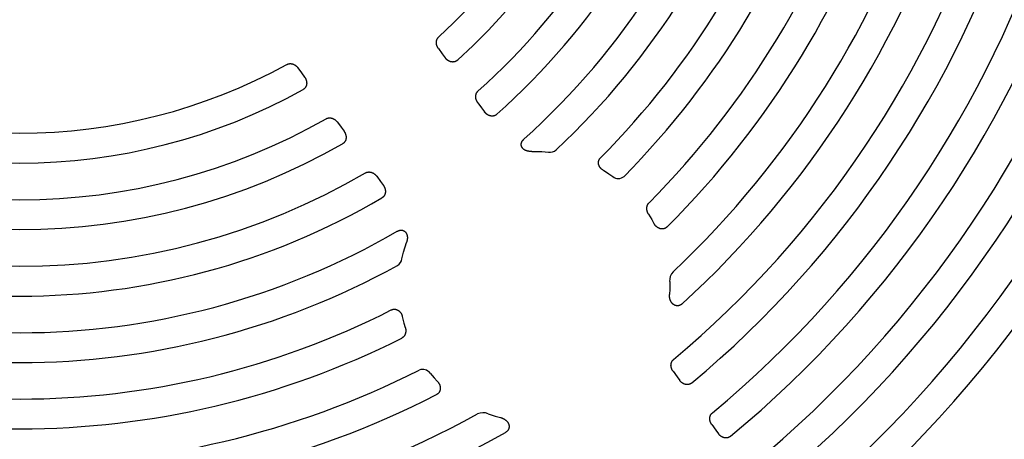
# Model space of a CAD drawing. Units: inches. Extents: x -1 to 984, y -1 to 624.
# Drawn here: x 698 to 704, y 329 to 332 of the extents above; entities that cross this region are included whole.
import ezdxf

# ---------------------------------------------------------------- set-up
doc = ezdxf.new("R2010")
doc.units = ezdxf.units.IN
doc.header["$LTSCALE"] = 12
doc.header["$MEASUREMENT"] = 0
doc.layers.add('1', color=7, linetype='Continuous')

msp = doc.modelspace()

# ---------------------------------------------------------------- linework, layer by layer
at = {"layer": '1'}
for p, q in [((700.504, 331.4353), (700.5263, 331.4045)), ((700.5263, 331.4045), (700.5438, 331.3805)), ((699.6593, 331.3193), (699.6813, 331.2889)), ((699.6813, 331.2889), (699.6991, 331.2645)), ((700.7404, 331.1102), (700.763, 331.0791)), ((700.763, 331.0791), (700.7802, 331.0555)), ((699.8963, 330.9933), (699.9186, 330.9626)), ((699.9186, 330.9626), (699.9361, 330.9386)), ((701.0645, 330.8176), (701.1243, 330.8165)), ((701.1243, 330.8164), (701.1648, 330.8132)), ((701.4948, 330.7041), (701.5287, 330.6828)), ((700.1327, 330.6683), (700.1552, 330.6372)), ((700.1552, 330.6372), (700.1725, 330.6135)), ((701.5287, 330.6828), (701.552, 330.6669)), ((701.767, 330.4404), (701.7865, 330.4081)), ((701.7864, 330.4081), (701.7992, 330.3849)), ((700.2937, 330.2126), (700.3111, 330.2698)), ((700.2844, 330.1731), (700.2939, 330.2126)), ((701.8938, 329.9896), (701.8927, 329.9572)), ((701.8935, 330.0352), (701.894, 329.9896)), ((700.2864, 329.8254), (700.2962, 329.7866)), ((700.2962, 329.7866), (700.3042, 329.7595)), ((700.4534, 329.4852), (700.4781, 329.4567)), ((700.4782, 329.4567), (700.4962, 329.4374)), ((701.9138, 329.4965), (701.9377, 329.4636)), ((701.9377, 329.4636), (701.9536, 329.4418)), ((700.8019, 329.2414), (700.8456, 329.227)), ((700.8456, 329.2272), (700.877, 329.2184)), ((702.1467, 329.1762), (702.1709, 329.1429)), ((702.1709, 329.1429), (702.1866, 329.1214))]:
    msp.add_line(p, q, dxfattribs=at)
for points in [[(700.504, 331.4353), (700.503, 331.4366), (700.5021, 331.438), (700.5012, 331.4394), (700.5004, 331.4408), (700.4995, 331.4422), (700.4987, 331.4436), (700.498, 331.4451), (700.4973, 331.4466), (700.4966, 331.4481), (700.4959, 331.4496), (700.4953, 331.4511), (700.4948, 331.4527), (700.4942, 331.4542), (700.4938, 331.4558), (700.4933, 331.4574), (700.4929, 331.4589), (700.4925, 331.4606), (700.4922, 331.4622), (700.492, 331.4638), (700.4918, 331.4654), (700.4916, 331.467), (700.4915, 331.4687), (700.4914, 331.4703), (700.4914, 331.4719), (700.4914, 331.4736), (700.4915, 331.4752), (700.4916, 331.4768), (700.4918, 331.4785), (700.492, 331.4801), (700.4923, 331.4817), (700.4926, 331.4833), (700.493, 331.4849), (700.4935, 331.4865), (700.494, 331.488), (700.4946, 331.4896), (700.4952, 331.4911), (700.4959, 331.4926), (700.4966, 331.494), (700.4974, 331.4955), (700.4982, 331.4969), (700.4991, 331.4983), (700.5001, 331.4996), (700.5011, 331.5009), (700.5021, 331.5022), (700.5032, 331.5034), (700.5043, 331.5046), (700.5055, 331.5057)], [(699.5922, 331.3399), (699.5936, 331.3407), (699.5951, 331.3414), (699.5966, 331.342), (699.5981, 331.3426), (699.5997, 331.3431), (699.6012, 331.3436), (699.6028, 331.344), (699.6044, 331.3443), (699.606, 331.3446), (699.6076, 331.3448), (699.6092, 331.345), (699.6108, 331.3451), (699.6125, 331.3452), (699.6141, 331.3452), (699.6157, 331.3451), (699.6173, 331.345), (699.6189, 331.3448), (699.6206, 331.3446), (699.6222, 331.3443), (699.6238, 331.3439), (699.6253, 331.3435), (699.6269, 331.3431), (699.6285, 331.3426), (699.63, 331.3421), (699.6315, 331.3415), (699.633, 331.3409), (699.6345, 331.3402), (699.636, 331.3395), (699.6374, 331.3387), (699.6389, 331.3379), (699.6403, 331.3371), (699.6416, 331.3362), (699.643, 331.3353), (699.6443, 331.3344), (699.6456, 331.3334), (699.6469, 331.3324), (699.6482, 331.3313), (699.6494, 331.3303), (699.6506, 331.3291), (699.6518, 331.328), (699.6529, 331.3268), (699.6541, 331.3257), (699.6551, 331.3244), (699.6562, 331.3232), (699.6572, 331.3219), (699.6583, 331.3206), (699.6592, 331.3193)], [(700.6184, 331.3657), (700.6173, 331.3647), (700.6162, 331.3638), (700.615, 331.3629), (700.6138, 331.3621), (700.6126, 331.3613), (700.6114, 331.3605), (700.6101, 331.3598), (700.6088, 331.3592), (700.6075, 331.3585), (700.6062, 331.358), (700.6048, 331.3575), (700.6034, 331.357), (700.602, 331.3565), (700.6006, 331.3562), (700.5992, 331.3558), (700.5978, 331.3556), (700.5963, 331.3553), (700.5949, 331.3551), (700.5935, 331.355), (700.592, 331.3549), (700.5906, 331.3548), (700.5891, 331.3548), (700.5876, 331.3549), (700.5862, 331.355), (700.5847, 331.3551), (700.5833, 331.3553), (700.5819, 331.3555), (700.5804, 331.3558), (700.579, 331.3561), (700.5776, 331.3564), (700.5762, 331.3568), (700.5748, 331.3572), (700.5734, 331.3577), (700.5721, 331.3582), (700.5707, 331.3587), (700.5694, 331.3593), (700.568, 331.3599), (700.5667, 331.3606), (700.5654, 331.3612), (700.5642, 331.3619), (700.5629, 331.3627), (700.5617, 331.3635), (700.5605, 331.3643), (700.5593, 331.3651), (700.5581, 331.3659), (700.5569, 331.3668), (700.5558, 331.3677), (700.5547, 331.3687), (700.5536, 331.3696), (700.5525, 331.3706), (700.5514, 331.3716), (700.5504, 331.3727), (700.5494, 331.3737), (700.5484, 331.3748), (700.5475, 331.3759), (700.5465, 331.377), (700.5456, 331.3782), (700.5447, 331.3793), (700.5438, 331.3805)], [(699.6991, 331.2645), (699.6999, 331.2633), (699.7008, 331.2621), (699.7016, 331.2609), (699.7023, 331.2596), (699.7031, 331.2584), (699.7038, 331.2571), (699.7045, 331.2558), (699.7052, 331.2545), (699.7058, 331.2532), (699.7064, 331.2518), (699.707, 331.2505), (699.7076, 331.2491), (699.7081, 331.2477), (699.7086, 331.2463), (699.709, 331.2449), (699.7095, 331.2435), (699.7098, 331.2421), (699.7102, 331.2407), (699.7105, 331.2393), (699.7108, 331.2378), (699.711, 331.2364), (699.7112, 331.2349), (699.7114, 331.2335), (699.7115, 331.232), (699.7116, 331.2305), (699.7117, 331.2291), (699.7117, 331.2276), (699.7117, 331.2262), (699.7116, 331.2247), (699.7115, 331.2232), (699.7113, 331.2218), (699.7111, 331.2203), (699.7109, 331.2189), (699.7106, 331.2174), (699.7103, 331.216), (699.7099, 331.2146), (699.7095, 331.2132), (699.709, 331.2118), (699.7085, 331.2104), (699.708, 331.2091), (699.7074, 331.2078), (699.7068, 331.2064), (699.7061, 331.2051), (699.7054, 331.2039), (699.7046, 331.2026), (699.7038, 331.2014), (699.7029, 331.2002), (699.702, 331.199), (699.7011, 331.1979), (699.7001, 331.1968), (699.6991, 331.1958), (699.6981, 331.1947), (699.697, 331.1937), (699.6959, 331.1928), (699.6947, 331.1919), (699.6935, 331.191), (699.6923, 331.1902), (699.6911, 331.1894), (699.6898, 331.1887)], [(700.7404, 331.1102), (700.7394, 331.1116), (700.7385, 331.1129), (700.7376, 331.1143), (700.7367, 331.1157), (700.7359, 331.1172), (700.7351, 331.1186), (700.7343, 331.1201), (700.7336, 331.1216), (700.7329, 331.1231), (700.7323, 331.1246), (700.7317, 331.1261), (700.7311, 331.1277), (700.7306, 331.1292), (700.7301, 331.1308), (700.7297, 331.1324), (700.7293, 331.134), (700.7289, 331.1356), (700.7286, 331.1372), (700.7284, 331.1389), (700.7281, 331.1405), (700.728, 331.1421), (700.7279, 331.1438), (700.7278, 331.1454), (700.7278, 331.147), (700.7278, 331.1487), (700.7279, 331.1503), (700.728, 331.152), (700.7282, 331.1536), (700.7285, 331.1552), (700.7288, 331.1569), (700.7291, 331.1585), (700.7296, 331.1601), (700.73, 331.1616), (700.7306, 331.1632), (700.7311, 331.1647), (700.7318, 331.1662), (700.7325, 331.1677), (700.7332, 331.1692), (700.734, 331.1706), (700.7349, 331.1721), (700.7358, 331.1734), (700.7367, 331.1748), (700.7377, 331.1761), (700.7388, 331.1773), (700.7399, 331.1785), (700.7411, 331.1797), (700.7423, 331.1808)], [(700.8544, 331.0404), (700.8533, 331.0395), (700.8522, 331.0386), (700.851, 331.0377), (700.8498, 331.0369), (700.8486, 331.0361), (700.8473, 331.0354), (700.8461, 331.0347), (700.8448, 331.034), (700.8435, 331.0334), (700.8421, 331.0329), (700.8408, 331.0324), (700.8394, 331.0319), (700.838, 331.0315), (700.8366, 331.0311), (700.8352, 331.0308), (700.8338, 331.0305), (700.8324, 331.0303), (700.8309, 331.0301), (700.8295, 331.03), (700.8281, 331.0299), (700.8266, 331.0299), (700.8252, 331.0299), (700.8237, 331.0299), (700.8223, 331.03), (700.8208, 331.0301), (700.8194, 331.0303), (700.818, 331.0305), (700.8166, 331.0308), (700.8151, 331.0311), (700.8137, 331.0315), (700.8124, 331.0319), (700.811, 331.0323), (700.8096, 331.0327), (700.8082, 331.0332), (700.8069, 331.0338), (700.8056, 331.0344), (700.8043, 331.035), (700.803, 331.0356), (700.8017, 331.0363), (700.8004, 331.037), (700.7992, 331.0377), (700.7979, 331.0385), (700.7967, 331.0393), (700.7955, 331.0401), (700.7944, 331.041), (700.7932, 331.0418), (700.7921, 331.0428), (700.791, 331.0437), (700.7899, 331.0446), (700.7888, 331.0456), (700.7878, 331.0466), (700.7867, 331.0477), (700.7857, 331.0487), (700.7848, 331.0498), (700.7838, 331.0509), (700.7829, 331.052), (700.782, 331.0531), (700.7811, 331.0543), (700.7802, 331.0554)], [(699.8288, 331.0136), (699.8303, 331.0144), (699.8317, 331.0151), (699.8332, 331.0158), (699.8347, 331.0164), (699.8363, 331.0169), (699.8378, 331.0174), (699.8394, 331.0178), (699.841, 331.0182), (699.8426, 331.0185), (699.8442, 331.0187), (699.8459, 331.0189), (699.8475, 331.019), (699.8491, 331.0191), (699.8508, 331.0191), (699.8524, 331.0191), (699.854, 331.019), (699.8557, 331.0188), (699.8573, 331.0186), (699.8589, 331.0183), (699.8605, 331.018), (699.8621, 331.0176), (699.8637, 331.0172), (699.8653, 331.0167), (699.8668, 331.0162), (699.8684, 331.0156), (699.8699, 331.015), (699.8714, 331.0143), (699.8728, 331.0136), (699.8743, 331.0128), (699.8757, 331.012), (699.8772, 331.0112), (699.8785, 331.0103), (699.8799, 331.0094), (699.8813, 331.0085), (699.8826, 331.0075), (699.8839, 331.0065), (699.8851, 331.0054), (699.8864, 331.0043), (699.8876, 331.0032), (699.8888, 331.0021), (699.8899, 331.0009), (699.891, 330.9997), (699.8921, 330.9985), (699.8932, 330.9973), (699.8943, 330.996), (699.8953, 330.9947), (699.8963, 330.9934)], [(699.9361, 330.9386), (699.9369, 330.9374), (699.9378, 330.9362), (699.9386, 330.9349), (699.9393, 330.9337), (699.9401, 330.9325), (699.9408, 330.9312), (699.9415, 330.9299), (699.9422, 330.9286), (699.9428, 330.9273), (699.9434, 330.926), (699.944, 330.9246), (699.9445, 330.9233), (699.9451, 330.9219), (699.9455, 330.9205), (699.946, 330.9191), (699.9464, 330.9177), (699.9468, 330.9163), (699.9472, 330.9149), (699.9475, 330.9135), (699.9478, 330.9121), (699.948, 330.9106), (699.9482, 330.9092), (699.9484, 330.9077), (699.9485, 330.9063), (699.9486, 330.9049), (699.9487, 330.9034), (699.9487, 330.9019), (699.9487, 330.9005), (699.9486, 330.899), (699.9485, 330.8976), (699.9483, 330.8962), (699.9481, 330.8947), (699.9479, 330.8933), (699.9476, 330.8918), (699.9473, 330.8904), (699.947, 330.889), (699.9465, 330.8876), (699.9461, 330.8862), (699.9456, 330.8849), (699.9451, 330.8835), (699.9445, 330.8822), (699.9439, 330.8809), (699.9432, 330.8796), (699.9425, 330.8783), (699.9418, 330.8771), (699.941, 330.8759), (699.9401, 330.8747), (699.9392, 330.8735), (699.9383, 330.8724), (699.9374, 330.8713), (699.9364, 330.8702), (699.9354, 330.8692), (699.9343, 330.8682), (699.9332, 330.8672), (699.9321, 330.8663), (699.9309, 330.8654), (699.9297, 330.8646), (699.9285, 330.8638), (699.9272, 330.8631)], [(701.0645, 330.8173), (701.0628, 330.8173), (701.0611, 330.8173), (701.0594, 330.8173), (701.0577, 330.8173), (701.0561, 330.8174), (701.0544, 330.8175), (701.0527, 330.8177), (701.051, 330.8178), (701.0493, 330.818), (701.0477, 330.8183), (701.046, 330.8185), (701.0443, 330.8188), (701.0427, 330.8191), (701.041, 330.8195), (701.0394, 330.8198), (701.0378, 330.8203), (701.0362, 330.8207), (701.0346, 330.8212), (701.033, 330.8217), (701.0315, 330.8222), (701.03, 330.8228), (701.0285, 330.8234), (701.0271, 330.824), (701.0257, 330.8247), (701.0244, 330.8254), (701.0231, 330.8261), (701.0218, 330.8268), (701.0205, 330.8276), (701.0193, 330.8283), (701.0182, 330.8291), (701.017, 330.8299), (701.0159, 330.8308), (701.0149, 330.8317), (701.0138, 330.8326), (701.0128, 330.8335), (701.0119, 330.8344), (701.0109, 330.8354), (701.01, 330.8364), (701.0092, 330.8375), (701.0083, 330.8385), (701.0075, 330.8396), (701.0068, 330.8408), (701.0061, 330.8419), (701.0054, 330.8431), (701.0048, 330.8443), (701.0042, 330.8456), (701.0037, 330.8468), (701.0032, 330.8481), (701.0028, 330.8494), (701.0024, 330.8507), (701.0021, 330.852), (701.0018, 330.8533), (701.0016, 330.8546), (701.0014, 330.856), (701.0013, 330.8574), (701.0013, 330.8587), (701.0013, 330.8601), (701.0013, 330.8614), (701.0014, 330.8628), (701.0016, 330.8641), (701.0018, 330.8655), (701.0021, 330.8668), (701.0024, 330.8682), (701.0028, 330.8695), (701.0032, 330.8708), (701.0036, 330.8721), (701.0041, 330.8734), (701.0047, 330.8746), (701.0052, 330.8759), (701.0059, 330.8771), (701.0065, 330.8783), (701.0072, 330.8795), (701.008, 330.8806), (701.0087, 330.8818), (701.0095, 330.8829), (701.0104, 330.884), (701.0112, 330.8851), (701.0121, 330.8861), (701.013, 330.8872), (701.014, 330.8882), (701.015, 330.8891), (701.016, 330.8901), (701.017, 330.891)], [(701.4947, 330.704), (701.4934, 330.7048), (701.4921, 330.7056), (701.4909, 330.7064), (701.4896, 330.7073), (701.4884, 330.7082), (701.4872, 330.7091), (701.486, 330.7101), (701.4848, 330.711), (701.4837, 330.712), (701.4826, 330.7131), (701.4815, 330.7141), (701.4804, 330.7152), (701.4794, 330.7163), (701.4784, 330.7174), (701.4774, 330.7186), (701.4764, 330.7198), (701.4755, 330.721), (701.4746, 330.7222), (701.4738, 330.7234), (701.4729, 330.7247), (701.4722, 330.726), (701.4714, 330.7273), (701.4707, 330.7286), (701.47, 330.73), (701.4694, 330.7314), (701.4688, 330.7327), (701.4683, 330.7342), (701.4678, 330.7356), (701.4673, 330.737), (701.4669, 330.7385), (701.4665, 330.7399), (701.4662, 330.7414), (701.4659, 330.7429), (701.4657, 330.7444), (701.4655, 330.7459), (701.4654, 330.7474), (701.4654, 330.7489), (701.4654, 330.7504), (701.4654, 330.7519), (701.4655, 330.7534), (701.4656, 330.7549), (701.4659, 330.7564), (701.4661, 330.7579), (701.4664, 330.7594), (701.4668, 330.7609), (701.4672, 330.7623), (701.4677, 330.7638), (701.4682, 330.7652), (701.4688, 330.7666), (701.4695, 330.768), (701.4701, 330.7693), (701.4709, 330.7707), (701.4717, 330.772), (701.4725, 330.7732), (701.4734, 330.7745), (701.4743, 330.7757), (701.4753, 330.7768), (701.4763, 330.778), (701.4774, 330.7791)], [(700.0649, 330.6882), (700.0663, 330.689), (700.0678, 330.6898), (700.0693, 330.6905), (700.0708, 330.6911), (700.0723, 330.6916), (700.0739, 330.6921), (700.0755, 330.6926), (700.0771, 330.693), (700.0787, 330.6933), (700.0803, 330.6935), (700.082, 330.6937), (700.0836, 330.6939), (700.0853, 330.694), (700.0869, 330.694), (700.0885, 330.6939), (700.0902, 330.6938), (700.0918, 330.6937), (700.0934, 330.6935), (700.0951, 330.6932), (700.0967, 330.6929), (700.0983, 330.6925), (700.0999, 330.6921), (700.1015, 330.6916), (700.103, 330.6911), (700.1046, 330.6905), (700.1061, 330.6899), (700.1076, 330.6893), (700.1091, 330.6885), (700.1106, 330.6878), (700.112, 330.687), (700.1134, 330.6862), (700.1148, 330.6853), (700.1162, 330.6844), (700.1175, 330.6834), (700.1189, 330.6825), (700.1202, 330.6815), (700.1214, 330.6804), (700.1227, 330.6793), (700.1239, 330.6782), (700.1251, 330.6771), (700.1263, 330.6759), (700.1274, 330.6747), (700.1285, 330.6735), (700.1296, 330.6722), (700.1306, 330.6709), (700.1316, 330.6696), (700.1326, 330.6683)], [(700.1725, 330.6135), (700.1733, 330.6123), (700.1741, 330.6111), (700.1749, 330.6099), (700.1757, 330.6087), (700.1764, 330.6074), (700.1772, 330.6062), (700.1779, 330.6049), (700.1785, 330.6036), (700.1791, 330.6023), (700.1798, 330.601), (700.1803, 330.5996), (700.1809, 330.5983), (700.1814, 330.5969), (700.1819, 330.5956), (700.1823, 330.5942), (700.1827, 330.5928), (700.1831, 330.5914), (700.1835, 330.59), (700.1838, 330.5886), (700.1841, 330.5872), (700.1843, 330.5857), (700.1845, 330.5843), (700.1847, 330.5829), (700.1848, 330.5814), (700.1849, 330.58), (700.185, 330.5786), (700.185, 330.5771), (700.185, 330.5757), (700.1849, 330.5742), (700.1848, 330.5728), (700.1847, 330.5714), (700.1845, 330.5699), (700.1843, 330.5685), (700.184, 330.5671), (700.1837, 330.5657), (700.1833, 330.5643), (700.1829, 330.5629), (700.1825, 330.5615), (700.182, 330.5601), (700.1815, 330.5588), (700.1809, 330.5575), (700.1803, 330.5562), (700.1797, 330.5549), (700.179, 330.5536), (700.1782, 330.5524), (700.1774, 330.5512), (700.1766, 330.55), (700.1758, 330.5488), (700.1749, 330.5477), (700.1739, 330.5466), (700.1729, 330.5455), (700.1719, 330.5445), (700.1709, 330.5435), (700.1698, 330.5425), (700.1687, 330.5416), (700.1675, 330.5407), (700.1663, 330.5399), (700.1651, 330.5391), (700.1639, 330.5383)], [(701.7669, 330.4404), (701.766, 330.4417), (701.7652, 330.4431), (701.7645, 330.4444), (701.7637, 330.4458), (701.763, 330.4472), (701.7623, 330.4486), (701.7617, 330.45), (701.7611, 330.4515), (701.7605, 330.4529), (701.7599, 330.4544), (701.7594, 330.4559), (701.7589, 330.4574), (701.7585, 330.4589), (701.7581, 330.4604), (701.7577, 330.4619), (701.7574, 330.4634), (701.7571, 330.465), (701.7568, 330.4665), (701.7566, 330.4681), (701.7565, 330.4696), (701.7563, 330.4712), (701.7562, 330.4727), (701.7562, 330.4743), (701.7562, 330.4759), (701.7562, 330.4774), (701.7563, 330.479), (701.7564, 330.4805), (701.7566, 330.4821), (701.7569, 330.4836), (701.7571, 330.4852), (701.7575, 330.4867), (701.7578, 330.4882), (701.7582, 330.4898), (701.7587, 330.4912), (701.7592, 330.4927), (701.7598, 330.4942), (701.7604, 330.4956), (701.7611, 330.4971), (701.7618, 330.4985), (701.7626, 330.4998), (701.7634, 330.5012), (701.7642, 330.5025), (701.7651, 330.5038), (701.7661, 330.505), (701.7671, 330.5062), (701.7681, 330.5074), (701.7692, 330.5085)], [(700.2559, 330.3376), (700.2573, 330.3384), (700.2588, 330.3392), (700.2602, 330.3399), (700.2617, 330.3405), (700.2631, 330.3411), (700.2646, 330.3417), (700.266, 330.3422), (700.2675, 330.3427), (700.2689, 330.3431), (700.2704, 330.3434), (700.2718, 330.3437), (700.2733, 330.344), (700.2747, 330.3442), (700.2761, 330.3443), (700.2776, 330.3444), (700.279, 330.3445), (700.2805, 330.3445), (700.2819, 330.3444), (700.2833, 330.3443), (700.2847, 330.3442), (700.2862, 330.3439), (700.2876, 330.3437), (700.289, 330.3433), (700.2904, 330.3429), (700.2917, 330.3425), (700.2931, 330.342), (700.2944, 330.3414), (700.2956, 330.3408), (700.2969, 330.3401), (700.2981, 330.3394), (700.2993, 330.3386), (700.3005, 330.3378), (700.3016, 330.3369), (700.3027, 330.336), (700.3038, 330.3351), (700.3048, 330.3341), (700.3058, 330.333), (700.3067, 330.3319), (700.3076, 330.3308), (700.3084, 330.3297), (700.3092, 330.3285), (700.31, 330.3273), (700.3107, 330.326), (700.3114, 330.3248), (700.312, 330.3235), (700.3126, 330.3222), (700.3132, 330.3209), (700.3137, 330.3195), (700.3142, 330.3182), (700.3146, 330.3168), (700.315, 330.3154), (700.3153, 330.314), (700.3156, 330.3126), (700.3159, 330.3112), (700.3162, 330.3097), (700.3164, 330.3083), (700.3165, 330.3069), (700.3167, 330.3054), (700.3168, 330.304), (700.3168, 330.3025), (700.3169, 330.3011), (700.3169, 330.2996), (700.3169, 330.2982), (700.3168, 330.2967), (700.3168, 330.2953), (700.3167, 330.2938), (700.3165, 330.2924), (700.3164, 330.2909), (700.3162, 330.2895), (700.316, 330.2881), (700.3158, 330.2866), (700.3155, 330.2852), (700.3152, 330.2838), (700.3149, 330.2823), (700.3146, 330.2809), (700.3143, 330.2795), (700.3139, 330.2781), (700.3136, 330.2767), (700.3132, 330.2752), (700.3127, 330.2738), (700.3123, 330.2725), (700.3119, 330.2711), (700.3114, 330.2697)], [(701.8777, 330.3641), (701.8766, 330.3629), (701.8754, 330.3619), (701.8741, 330.3609), (701.8728, 330.3599), (701.8715, 330.359), (701.8702, 330.3581), (701.8688, 330.3573), (701.8674, 330.3565), (701.8659, 330.3558), (701.8644, 330.3552), (701.8629, 330.3546), (701.8614, 330.354), (701.8599, 330.3536), (701.8583, 330.3532), (701.8568, 330.3528), (701.8552, 330.3525), (701.8536, 330.3523), (701.852, 330.3521), (701.8504, 330.352), (701.8488, 330.352), (701.8472, 330.352), (701.8456, 330.352), (701.844, 330.3521), (701.8424, 330.3523), (701.8408, 330.3525), (701.8392, 330.3528), (701.8377, 330.3532), (701.8361, 330.3535), (701.8346, 330.354), (701.833, 330.3545), (701.8315, 330.355), (701.83, 330.3556), (701.8286, 330.3562), (701.8271, 330.3569), (701.8257, 330.3576), (701.8243, 330.3584), (701.8229, 330.3592), (701.8215, 330.36), (701.8202, 330.3609), (701.8189, 330.3618), (701.8176, 330.3628), (701.8163, 330.3638), (701.8151, 330.3648), (701.8139, 330.3659), (701.8127, 330.3669), (701.8115, 330.3681), (701.8104, 330.3692), (701.8093, 330.3704), (701.8082, 330.3716), (701.8072, 330.3728), (701.8062, 330.3741), (701.8052, 330.3753), (701.8042, 330.3766), (701.8033, 330.378), (701.8024, 330.3793), (701.8016, 330.3807), (701.8007, 330.382), (701.7999, 330.3834), (701.7992, 330.3849)], [(701.9677, 329.9012), (701.9666, 329.9002), (701.9655, 329.8992), (701.9643, 329.8983), (701.9631, 329.8975), (701.9619, 329.8966), (701.9606, 329.8959), (701.9593, 329.8951), (701.958, 329.8944), (701.9567, 329.8938), (701.9553, 329.8932), (701.954, 329.8927), (701.9526, 329.8922), (701.9512, 329.8917), (701.9497, 329.8914), (701.9483, 329.891), (701.9469, 329.8907), (701.9454, 329.8905), (701.9439, 329.8904), (701.9425, 329.8903), (701.941, 329.8902), (701.9395, 329.8902), (701.9381, 329.8903), (701.9366, 329.8904), (701.9351, 329.8905), (701.9337, 329.8907), (701.9323, 329.891), (701.9308, 329.8913), (701.9294, 329.8917), (701.928, 329.8921), (701.9266, 329.8926), (701.9253, 329.8931), (701.9239, 329.8937), (701.9226, 329.8943), (701.9213, 329.895), (701.92, 329.8957), (701.9188, 329.8965), (701.9175, 329.8973), (701.9163, 329.8981), (701.9151, 329.8989), (701.914, 329.8999), (701.9129, 329.9008), (701.9118, 329.9018), (701.9107, 329.9028), (701.9097, 329.9038), (701.9087, 329.9049), (701.9077, 329.906), (701.9068, 329.9071), (701.9058, 329.9083), (701.905, 329.9094), (701.9041, 329.9106), (701.9033, 329.9118), (701.9025, 329.9131), (701.9018, 329.9143), (701.901, 329.9156), (701.9003, 329.9169), (701.8997, 329.9182), (701.899, 329.9196), (701.8984, 329.9209), (701.8979, 329.9223), (701.8973, 329.9237), (701.8968, 329.925), (701.8963, 329.9264), (701.8959, 329.9278), (701.8955, 329.9293), (701.8951, 329.9307), (701.8947, 329.9321), (701.8944, 329.9336), (701.894, 329.935), (701.8938, 329.9365), (701.8935, 329.9379), (701.8933, 329.9394), (701.8931, 329.9409), (701.8929, 329.9423), (701.8928, 329.9438), (701.8926, 329.9453), (701.8925, 329.9468), (701.8925, 329.9483), (701.8924, 329.9498), (701.8924, 329.9513), (701.8924, 329.9527), (701.8924, 329.9542), (701.8925, 329.9557), (701.8925, 329.9572)], [(700.2205, 329.8651), (700.2218, 329.8658), (700.2232, 329.8664), (700.2246, 329.867), (700.2261, 329.8675), (700.2275, 329.8679), (700.229, 329.8683), (700.2305, 329.8687), (700.2319, 329.869), (700.2334, 329.8692), (700.2349, 329.8694), (700.2365, 329.8695), (700.238, 329.8696), (700.2395, 329.8696), (700.241, 329.8696), (700.2425, 329.8695), (700.244, 329.8693), (700.2455, 329.8691), (700.247, 329.8688), (700.2485, 329.8685), (700.2499, 329.8681), (700.2514, 329.8677), (700.2528, 329.8672), (700.2543, 329.8667), (700.2557, 329.8661), (700.257, 329.8655), (700.2584, 329.8648), (700.2597, 329.8641), (700.261, 329.8634), (700.2623, 329.8626), (700.2636, 329.8617), (700.2648, 329.8609), (700.266, 329.8599), (700.2672, 329.859), (700.2683, 329.858), (700.2694, 329.857), (700.2705, 329.8559), (700.2716, 329.8548), (700.2726, 329.8537), (700.2736, 329.8526), (700.2745, 329.8514), (700.2754, 329.8502), (700.2763, 329.849), (700.2772, 329.8477), (700.278, 329.8465), (700.2788, 329.8452), (700.2796, 329.8438), (700.2803, 329.8425), (700.281, 329.8412), (700.2817, 329.8398), (700.2823, 329.8384), (700.2829, 329.837), (700.2835, 329.8356), (700.284, 329.8342), (700.2845, 329.8328), (700.285, 329.8313), (700.2854, 329.8299), (700.2858, 329.8284), (700.2862, 329.8269), (700.2866, 329.8255)], [(700.3043, 329.7595), (700.3048, 329.758), (700.3052, 329.7565), (700.3056, 329.755), (700.3059, 329.7535), (700.3062, 329.752), (700.3065, 329.7505), (700.3068, 329.7489), (700.307, 329.7474), (700.3071, 329.7458), (700.3073, 329.7443), (700.3074, 329.7427), (700.3074, 329.7412), (700.3075, 329.7396), (700.3074, 329.7381), (700.3074, 329.7365), (700.3073, 329.735), (700.3071, 329.7334), (700.3069, 329.7319), (700.3067, 329.7303), (700.3064, 329.7288), (700.3061, 329.7273), (700.3057, 329.7258), (700.3053, 329.7243), (700.3049, 329.7228), (700.3044, 329.7213), (700.3039, 329.7199), (700.3033, 329.7184), (700.3026, 329.717), (700.302, 329.7156), (700.3013, 329.7142), (700.3005, 329.7129), (700.2997, 329.7115), (700.2988, 329.7102), (700.2979, 329.709), (700.297, 329.7077), (700.296, 329.7065), (700.295, 329.7053), (700.2939, 329.7042), (700.2928, 329.7031), (700.2916, 329.702), (700.2905, 329.701), (700.2892, 329.7001), (700.288, 329.6991), (700.2867, 329.6983), (700.2854, 329.6974), (700.284, 329.6966), (700.2826, 329.6959)], [(701.9137, 329.4966), (701.9128, 329.4979), (701.9118, 329.4993), (701.9109, 329.5007), (701.9101, 329.5021), (701.9093, 329.5036), (701.9085, 329.505), (701.9077, 329.5065), (701.907, 329.508), (701.9063, 329.5095), (701.9057, 329.5111), (701.9051, 329.5126), (701.9045, 329.5142), (701.904, 329.5158), (701.9035, 329.5173), (701.9031, 329.519), (701.9027, 329.5206), (701.9024, 329.5222), (701.9021, 329.5238), (701.9019, 329.5255), (701.9017, 329.5271), (701.9015, 329.5288), (701.9015, 329.5304), (701.9014, 329.5321), (701.9014, 329.5338), (701.9015, 329.5354), (701.9016, 329.5371), (701.9018, 329.5387), (701.902, 329.5404), (701.9023, 329.542), (701.9027, 329.5436), (701.9031, 329.5453), (701.9035, 329.5469), (701.9041, 329.5484), (701.9046, 329.55), (701.9053, 329.5516), (701.9059, 329.5531), (701.9067, 329.5546), (701.9075, 329.556), (701.9084, 329.5575), (701.9093, 329.5589), (701.9102, 329.5602), (701.9112, 329.5616), (701.9123, 329.5628), (701.9134, 329.5641), (701.9146, 329.5653), (701.9158, 329.5664), (701.9171, 329.5675)], [(700.4963, 329.4375), (700.4974, 329.4363), (700.4985, 329.4351), (700.4996, 329.4339), (700.5006, 329.4326), (700.5016, 329.4314), (700.5026, 329.4301), (700.5035, 329.4288), (700.5044, 329.4274), (700.5053, 329.4261), (700.5062, 329.4247), (700.507, 329.4233), (700.5077, 329.4219), (700.5085, 329.4205), (700.5092, 329.4191), (700.5099, 329.4176), (700.5105, 329.4161), (700.5111, 329.4146), (700.5116, 329.4131), (700.5121, 329.4116), (700.5126, 329.4101), (700.513, 329.4085), (700.5134, 329.407), (700.5137, 329.4054), (700.514, 329.4038), (700.5143, 329.4023), (700.5145, 329.4007), (700.5146, 329.3991), (700.5147, 329.3975), (700.5148, 329.3959), (700.5147, 329.3943), (700.5147, 329.3927), (700.5146, 329.3911), (700.5144, 329.3895), (700.5142, 329.3879), (700.5139, 329.3863), (700.5136, 329.3847), (700.5132, 329.3832), (700.5128, 329.3817), (700.5123, 329.3801), (700.5118, 329.3786), (700.5112, 329.3771), (700.5105, 329.3757), (700.5098, 329.3742), (700.509, 329.3728), (700.5082, 329.3714), (700.5073, 329.3701), (700.5064, 329.3688), (700.5055, 329.3675), (700.5044, 329.3662), (700.5034, 329.365), (700.5022, 329.3639), (700.5011, 329.3627), (700.4999, 329.3617), (700.4986, 329.3607), (700.4973, 329.3597), (700.496, 329.3588), (700.4947, 329.3579), (700.4933, 329.3571), (700.4919, 329.3563)], [(702.0264, 329.4265), (702.0253, 329.4256), (702.0241, 329.4247), (702.023, 329.4239), (702.0218, 329.4231), (702.0205, 329.4224), (702.0193, 329.4217), (702.018, 329.4211), (702.0168, 329.4205), (702.0155, 329.4199), (702.0141, 329.4194), (702.0128, 329.4189), (702.0114, 329.4185), (702.0101, 329.4181), (702.0087, 329.4178), (702.0073, 329.4175), (702.0059, 329.4172), (702.0045, 329.417), (702.0031, 329.4169), (702.0017, 329.4168), (702.0003, 329.4167), (701.9989, 329.4167), (701.9974, 329.4167), (701.996, 329.4168), (701.9946, 329.4169), (701.9932, 329.417), (701.9918, 329.4172), (701.9904, 329.4174), (701.989, 329.4177), (701.9876, 329.418), (701.9863, 329.4184), (701.9849, 329.4187), (701.9836, 329.4192), (701.9822, 329.4196), (701.9809, 329.4201), (701.9796, 329.4206), (701.9783, 329.4212), (701.977, 329.4218), (701.9757, 329.4224), (701.9745, 329.4231), (701.9733, 329.4238), (701.9721, 329.4245), (701.9709, 329.4253), (701.9697, 329.426), (701.9685, 329.4268), (701.9674, 329.4277), (701.9663, 329.4285), (701.9652, 329.4294), (701.9641, 329.4303), (701.963, 329.4313), (701.962, 329.4322), (701.961, 329.4332), (701.96, 329.4342), (701.959, 329.4352), (701.958, 329.4363), (701.9571, 329.4373), (701.9562, 329.4384), (701.9553, 329.4395), (701.9544, 329.4406), (701.9536, 329.4418)], [(700.877, 329.2185), (700.8786, 329.2181), (700.8802, 329.2176), (700.8817, 329.2172), (700.8833, 329.2167), (700.8848, 329.2161), (700.8863, 329.2156), (700.8878, 329.215), (700.8893, 329.2144), (700.8908, 329.2138), (700.8923, 329.2131), (700.8938, 329.2124), (700.8952, 329.2117), (700.8967, 329.2109), (700.8981, 329.2101), (700.8995, 329.2093), (700.9008, 329.2085), (700.9022, 329.2076), (700.9035, 329.2067), (700.9049, 329.2058), (700.9062, 329.2048), (700.9074, 329.2039), (700.9087, 329.2029), (700.9098, 329.2018), (700.911, 329.2008), (700.9121, 329.1998), (700.9132, 329.1987), (700.9143, 329.1976), (700.9153, 329.1965), (700.9163, 329.1954), (700.9172, 329.1942), (700.9181, 329.1931), (700.919, 329.1919), (700.9198, 329.1907), (700.9206, 329.1896), (700.9214, 329.1883), (700.9221, 329.1871), (700.9228, 329.1859), (700.9234, 329.1847), (700.924, 329.1834), (700.9246, 329.1821), (700.9251, 329.1808), (700.9256, 329.1795), (700.9261, 329.1782), (700.9265, 329.1769), (700.9269, 329.1755), (700.9272, 329.1741), (700.9275, 329.1728), (700.9278, 329.1714), (700.928, 329.17), (700.9281, 329.1686), (700.9282, 329.1672), (700.9283, 329.1658), (700.9283, 329.1644), (700.9283, 329.163), (700.9282, 329.1616), (700.9281, 329.1602), (700.9279, 329.1588), (700.9276, 329.1574), (700.9274, 329.1561), (700.927, 329.1547), (700.9267, 329.1533), (700.9262, 329.152), (700.9258, 329.1507), (700.9252, 329.1494), (700.9247, 329.1481), (700.9241, 329.1468), (700.9234, 329.1456), (700.9227, 329.1443), (700.9219, 329.1432), (700.9211, 329.142), (700.9203, 329.1408), (700.9194, 329.1397), (700.9185, 329.1386), (700.9175, 329.1376), (700.9166, 329.1366), (700.9155, 329.1356), (700.9145, 329.1346), (700.9134, 329.1337), (700.9122, 329.1329), (700.9111, 329.132), (700.9099, 329.1312), (700.9087, 329.1305), (700.9075, 329.1297)], [(702.1467, 329.1762), (702.1458, 329.1775), (702.1448, 329.1789), (702.1439, 329.1803), (702.1431, 329.1817), (702.1422, 329.1832), (702.1415, 329.1846), (702.1407, 329.1861), (702.14, 329.1876), (702.1393, 329.1891), (702.1387, 329.1907), (702.1381, 329.1922), (702.1375, 329.1938), (702.137, 329.1953), (702.1366, 329.1969), (702.1361, 329.1985), (702.1358, 329.2002), (702.1354, 329.2018), (702.1351, 329.2034), (702.1349, 329.2051), (702.1347, 329.2067), (702.1346, 329.2084), (702.1345, 329.21), (702.1345, 329.2117), (702.1345, 329.2134), (702.1346, 329.215), (702.1347, 329.2167), (702.1349, 329.2183), (702.1351, 329.22), (702.1354, 329.2216), (702.1358, 329.2232), (702.1362, 329.2249), (702.1366, 329.2265), (702.1372, 329.228), (702.1377, 329.2296), (702.1384, 329.2312), (702.1391, 329.2327), (702.1398, 329.2342), (702.1406, 329.2356), (702.1415, 329.2371), (702.1424, 329.2385), (702.1434, 329.2398), (702.1444, 329.2411), (702.1455, 329.2424), (702.1466, 329.2437), (702.1478, 329.2449), (702.149, 329.246), (702.1503, 329.2471)], [(702.2591, 329.1061), (702.258, 329.1052), (702.2569, 329.1044), (702.2557, 329.1036), (702.2545, 329.1028), (702.2533, 329.1021), (702.2521, 329.1014), (702.2508, 329.1008), (702.2495, 329.1002), (702.2482, 329.0996), (702.2469, 329.0991), (702.2455, 329.0986), (702.2442, 329.0982), (702.2428, 329.0978), (702.2414, 329.0975), (702.2401, 329.0972), (702.2387, 329.0969), (702.2373, 329.0967), (702.2359, 329.0966), (702.2345, 329.0965), (702.2331, 329.0964), (702.2316, 329.0964), (702.2302, 329.0964), (702.2288, 329.0965), (702.2274, 329.0966), (702.226, 329.0967), (702.2246, 329.0969), (702.2232, 329.0972), (702.2218, 329.0974), (702.2205, 329.0977), (702.2191, 329.0981), (702.2178, 329.0985), (702.2164, 329.0989), (702.2151, 329.0993), (702.2138, 329.0998), (702.2125, 329.1003), (702.2112, 329.1009), (702.2099, 329.1015), (702.2086, 329.1021), (702.2074, 329.1028), (702.2062, 329.1035), (702.2049, 329.1042), (702.2038, 329.1049), (702.2026, 329.1057), (702.2014, 329.1065), (702.2003, 329.1073), (702.1992, 329.1082), (702.1981, 329.1091), (702.197, 329.11), (702.196, 329.1109), (702.1949, 329.1119), (702.1939, 329.1128), (702.1929, 329.1138), (702.1919, 329.1149), (702.191, 329.1159), (702.1901, 329.1169), (702.1892, 329.118), (702.1883, 329.1191), (702.1874, 329.1202), (702.1866, 329.1214)]]:
    msp.add_lwpolyline(points, dxfattribs=at)
for radius in [9, 7.9341]:
    msp.add_circle((697.9869, 334.258), radius, dxfattribs=at)
for centre, radius, start, end in [((697.9869, 334.258), 7.48, 309.28135, 14.76487), ((697.9869, 334.258), 7.3028, 309.32477, 14.72145), ((697.9869, 334.258), 7.087, 309.46335, 14.58287), ((697.9869, 334.258), 6.9093, 309.51188, 14.53434), ((697.9869, 334.258), 6.6928, 309.66747, 14.37875), ((697.9869, 334.258), 6.5149, 309.72207, 14.32415), ((697.9869, 334.258), 6.2977, 309.89798, 14.14824), ((697.9869, 334.258), 6.1194, 309.95985, 14.08636), ((697.9869, 334.258), 5.9017, 312.41798, 11.66202), ((697.9869, 334.258), 5.7231, 313.3237, 10.74673), ((697.9869, 334.258), 4.5297, 311.9855, 12.06072), ((697.9869, 334.258), 4.1306, 311.84217, 12.20405), ((697.9869, 334.258), 4.3099, 311.7073, 12.33892), ((697.9869, 334.258), 4.7089, 313.22089, 10.82679), ((697.9869, 334.258), 5.3259, 315.24995, 8.79696), ((697.9869, 334.258), 5.5047, 314.97723, 9.06902), ((697.9869, 334.258), 3.9103, 312.29659, 11.74963), ((697.9869, 334.258), 4.9281, 315.09482, 8.95147), ((697.9869, 334.258), 5.1072, 315.33353, 8.71285), ((697.9869, 334.258), 3.7308, 312.46139, 11.58483), ((697.9869, 334.258), 3.3305, 241.22969, 298.81653), ((697.9869, 334.258), 3.5101, 241.02372, 299.0225), ((697.9869, 334.258), 3.7308, 240.46139, 299.58483), ((697.9869, 334.258), 3.9103, 240.29659, 299.74963), ((701.1733, 330.8713), 0.0589, 261.61695, 310.52714), ((697.9869, 334.258), 4.1306, 239.84217, 300.20405), ((701.585, 330.7067), 0.0518, 230.42302, 311.27752), ((697.9869, 334.258), 4.3099, 239.7073, 300.33892), ((697.9869, 334.258), 4.5297, 239.9855, 300.06072), ((700.2267, 330.1827), 0.0587, 301.43123, 350.5624), ((697.9869, 334.258), 4.7089, 241.22089, 298.82679), ((701.9701, 330.0421), 0.0771, 137.11636, 185.0939), ((697.9869, 334.258), 4.9281, 243.09482, 296.95147), ((697.9869, 334.258), 5.1072, 243.33353, 296.71285), ((697.9869, 334.258), 5.3259, 243.24995, 296.79696), ((700.4089, 329.4534), 0.0549, 35.58396, 112.41764), ((697.9869, 334.258), 5.5047, 242.97723, 297.06902), ((697.9869, 334.258), 5.7231, 241.3237, 298.74673), ((700.7721, 329.1696), 0.078, 67.4591, 114.87841), ((697.9869, 334.258), 5.9017, 240.41798, 299.66202)]:
    msp.add_arc(centre, radius, start, end, dxfattribs=at)

doc.saveas('drawing.dxf')
